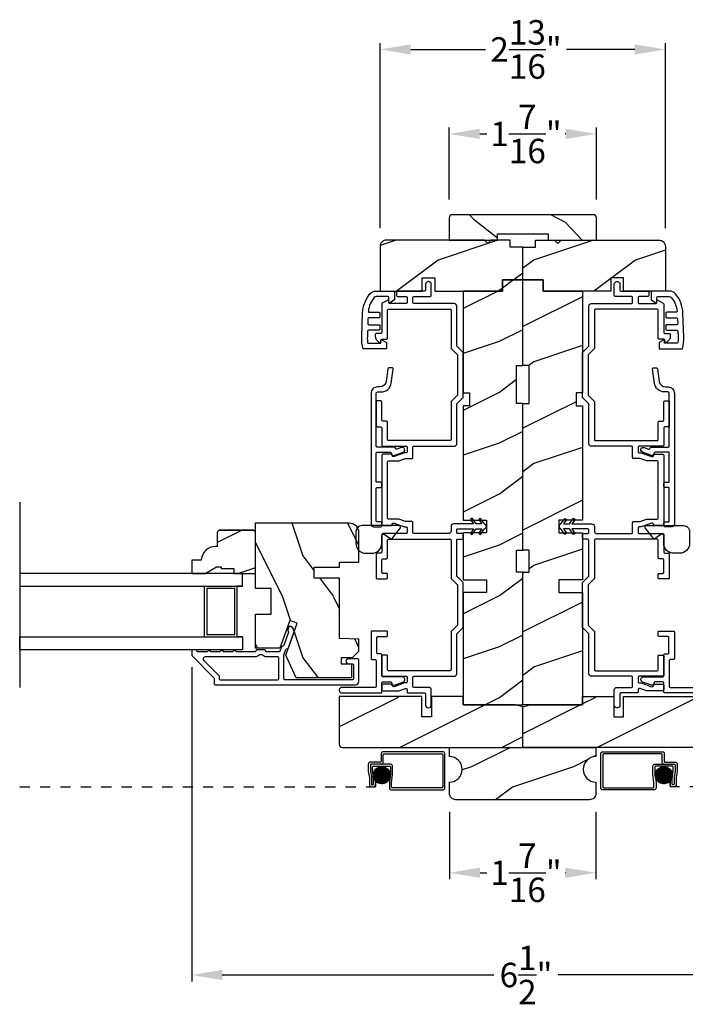
# Model space of a CAD drawing. Extents: x 0 to 68, y 0 to 44.
# Drawn here: x 21.4 to 28, y 7.6 to 17.3 of the extents above; entities that cross this region are included whole.
import ezdxf

# ---------------------------------------------------------------- set-up
doc = ezdxf.new("R2010")
doc.units = 0
doc.header["$LTSCALE"] = 2
doc.header["$MEASUREMENT"] = 0
doc.header["$PDMODE"] = 3
doc.linetypes.add('HIDDEN', pattern=[0.075, 0.05, -0.025])
doc.layers.get('0').update_dxf_attribs({"linetype": 'CONTINUOUS'})
doc.layers.get('DEFPOINTS').update_dxf_attribs({"color": 3, "linetype": 'CONTINUOUS'})
doc.layers.add('Dim', color=7, linetype='CONTINUOUS')
doc.styles.get("Standard").update_dxf_attribs({"font": 'arial.ttf'})
doc.dimstyles.get("Standard").update_dxf_attribs({"dimtxt": 0.24, "dimasz": 0.3, "dimexe": 0.0625, "dimexo": 0.18, "dimgap": 0.09, "dimtad": 0, "dimdec": 4, "dimzin": 0, "dimdsep": 46, "dimlunit": 4, "dimtxsty": 'Standard', "dimcen": 0, "dimadec": 5, "dimazin": 0, "dimtfac": 1, "dimtdec": 4, "dimtofl": 0, "dimtmove": 0, "dimatfit": 3, "dimfxl": 1, "dimtolj": 1, "dimtzin": 0, "dimarcsym": 0})
pattern_1 = [(216.8699, (-9.46623, -487.11111), (2.99999992, 2.00000012), [0.5, -4.5]), (206.5651, (-8.86623, -487.4111), (-0.99999916, -1.0000013), [1.118034, -1.118034]), (198.4349, (-8.86623, -487.9111), (-2.00000043, -0.9999984), [0.632456, -2.529822])]
pattern_2 = [(216.8699, (-9.52873, -487.11111), (2.99999992, 2.00000012), [0.5, -4.5]), (206.5651, (-8.92873, -487.4111), (-0.99999916, -1.0000013), [1.118034, -1.118034]), (198.4349, (-8.92873, -487.9111), (-2.00000043, -0.9999984), [0.632456, -2.529822])]

# ---------------------------------------------------------------- blocks, each defined once
blk = doc.blocks.new('*D412')
at = {"layer": 'DEFPOINTS', "color": 0, "transparency": 16777216}
for p in [(23.1154, 11.0698), (29.6154, 11.0698), (29.6154, 7.867)]:
    blk.add_point(p, dxfattribs=at)
at = {"layer": 'Dim', "color": 0, "lineweight": -2, "transparency": 16777216}
for p, q in [((23.1154, 10.8898), (23.1154, 7.8045)), ((29.6154, 10.8898), (29.6154, 7.8045))]:
    blk.add_line(p, q, dxfattribs=at)
at = {"layer": 'Dim', "color": 0, "transparency": 16777216}
for p, q in [((23.4154, 7.867), (26.0808, 7.867)), ((29.3154, 7.867), (26.7129, 7.867))]:
    blk.add_line(p, q, dxfattribs=at)
for points in [[(23.4154, 7.917), (23.4154, 7.817), (23.1154, 7.867)], [(29.3154, 7.917), (29.3154, 7.817), (29.6154, 7.867)]]:
    blk.add_solid(points, dxfattribs=at)
at = {"layer": 'Dim', "color": 0, "transparency": 16777216, "insert": (26.3969, 7.867), "char_height": 0.24, "attachment_point": 5}
blk.add_mtext('\\A1;6{\\H1x;\\S1/2;}"', dxfattribs=at)
blk = doc.blocks.new('*D413')
at = {"layer": 'DEFPOINTS', "color": 0, "transparency": 16777216}
for p in [(25.6464, 9.6512), (27.0839, 9.6512), (27.0839, 8.8712)]:
    blk.add_point(p, dxfattribs=at)
at = {"layer": 'Dim', "color": 0, "lineweight": -2, "transparency": 16777216}
for p, q in [((25.6464, 9.4712), (25.6464, 8.8087)), ((27.0839, 9.4712), (27.0839, 8.8087))]:
    blk.add_line(p, q, dxfattribs=at)
at = {"layer": 'Dim', "color": 0, "transparency": 16777216}
for p, q in [((25.9464, 8.8712), (26.0117, 8.8712)), ((26.7839, 8.8712), (26.782, 8.8712))]:
    blk.add_line(p, q, dxfattribs=at)
for points in [[(25.9464, 8.9212), (25.9464, 8.8212), (25.6464, 8.8712)], [(26.7839, 8.9212), (26.7839, 8.8212), (27.0839, 8.8712)]]:
    blk.add_solid(points, dxfattribs=at)
at = {"layer": 'Dim', "color": 0, "transparency": 16777216, "insert": (26.3969, 8.8712), "char_height": 0.24, "attachment_point": 5}
blk.add_mtext('\\A1;1{\\H1x;\\S7/16;}"', dxfattribs=at)
blk = doc.blocks.new('*D429')
at = {"layer": 'DEFPOINTS', "color": 0, "transparency": 16777216}
for p in [(27.7654, 16.9594), (24.9654, 15.0237), (27.7654, 15.0237)]:
    blk.add_point(p, dxfattribs=at)
at = {"layer": 'Dim', "color": 0, "lineweight": -2, "transparency": 16777216}
for p, q in [((24.9654, 15.2037), (24.9654, 17.0219)), ((25.2654, 16.9594), (25.9985, 16.9594)), ((27.4654, 16.9594), (26.7957, 16.9594)), ((27.7654, 15.2037), (27.7654, 17.0219))]:
    blk.add_line(p, q, dxfattribs=at)
at = {"layer": 'Dim', "color": 0, "transparency": 16777216}
for points in [[(25.2654, 17.0094), (25.2654, 16.9094), (24.9654, 16.9594)], [(27.4654, 17.0094), (27.4654, 16.9094), (27.7654, 16.9594)]]:
    blk.add_solid(points, dxfattribs=at)
at = {"layer": 'Dim', "color": 0, "transparency": 16777216, "insert": (26.3971, 16.9594), "char_height": 0.24, "attachment_point": 5}
blk.add_mtext('\\A1;2{\\H1x;\\S13/16;}"', dxfattribs=at)
blk = doc.blocks.new('*D430')
at = {"layer": 'DEFPOINTS', "color": 0, "transparency": 16777216}
for p in [(27.0879, 16.1296), (25.6429, 15.3062), (27.0879, 15.3062)]:
    blk.add_point(p, dxfattribs=at)
at = {"layer": 'Dim', "color": 0, "lineweight": -2, "transparency": 16777216}
for p, q in [((25.6429, 15.4862), (25.6429, 16.1921)), ((27.0879, 15.4862), (27.0879, 16.1921)), ((25.9429, 16.1296), (26.0119, 16.1296)), ((26.7879, 16.1296), (26.7823, 16.1296))]:
    blk.add_line(p, q, dxfattribs=at)
at = {"layer": 'Dim', "color": 0, "transparency": 16777216}
for points in [[(25.9429, 16.1796), (25.9429, 16.0796), (25.6429, 16.1296)], [(26.7879, 16.1796), (26.7879, 16.0796), (27.0879, 16.1296)]]:
    blk.add_solid(points, dxfattribs=at)
at = {"layer": 'Dim', "color": 0, "transparency": 16777216, "insert": (26.3971, 16.1296), "char_height": 0.24, "attachment_point": 5}
blk.add_mtext('\\A1;1{\\H1x;\\S7/16;}"', dxfattribs=at)

msp = doc.modelspace()

# ---------------------------------------------------------------- hatches: boundary and pattern name
h = msp.add_hatch()
h.set_pattern_fill('WOOD2', color=256, angle=295, style=0, pattern_type=2)
h.set_pattern_definition([(151.8699, (36.00642, -56.57585), (3.08047044, -1.8736867), [0.5, -4.5]), (141.5651, (35.9881, -57.2464), (-1.328927, 0.4836882), [1.118034, -1.118034]), (133.4349, (35.53495, -57.45772), (-1.751543, 1.3899984), [0.632456, -2.529822])])
edge = h.paths.add_edge_path()
edge.add_line((25.64286, 15.0862), (26.11586, 15.0862))
edge.add_line((26.11586, 15.0862), (26.11586, 15.1492))
edge.add_line((26.11586, 15.1492), (26.61486, 15.1492))
edge.add_line((26.61486, 15.1492), (26.61486, 15.0862))
edge.add_line((26.61486, 15.0862), (27.08786, 15.0862))
edge.add_line((27.08786, 15.0862), (27.08786, 15.3062))
edge.add_arc((27.05786, 15.3062), 0.03, 0, 90)
edge.add_line((27.05786, 15.3362), (25.67286, 15.3362))
edge.add_arc((25.67286, 15.3062), 0.03, 90, 180)
edge.add_line((25.64286, 15.3062), (25.64286, 15.0862))
h = msp.add_hatch()
h.set_pattern_fill('WOOD2', color=0, style=0, pattern_type=2)
h.set_pattern_definition(pattern_1)
edge = h.paths.add_edge_path()
edge.add_line((26.02161, 15.05448), (25.98989, 15.0862))
edge.add_line((25.98989, 15.0862), (25.02786, 15.0862))
edge.add_arc((25.02786, 15.0237), 0.0625, 89.999763, 180.000506)
edge.add_line((24.96536, 15.0237), (24.96536, 14.5862))
edge.add_line((24.96536, 14.5862), (25.37661, 14.5862))
edge.add_line((25.37661, 14.5862), (25.37661, 14.7162))
edge.add_line((25.37661, 14.7162), (25.50161, 14.7162))
edge.add_line((25.50161, 14.7162), (25.50161, 14.5862))
edge.add_line((25.50161, 14.5862), (26.16536, 14.5862))
edge.add_line((26.16536, 14.5862), (26.16536, 14.6962))
edge.add_line((26.16536, 14.6962), (26.36536, 14.6962))
edge.add_line((26.36536, 14.6962), (26.36536, 15.0162))
edge.add_line((26.36536, 15.0162), (26.24036, 15.0162))
edge.add_line((26.24036, 15.0162), (26.24036, 15.0862))
edge.add_line((26.24036, 15.0862), (26.05333, 15.0862))
edge.add_line((26.05333, 15.0862), (26.02161, 15.05448))
h = msp.add_hatch()
h.set_pattern_fill('WOOD2', color=0, style=0, pattern_type=2)
h.set_pattern_definition(pattern_2)
edge = h.paths.add_edge_path()
edge.add_line((26.70911, 15.05448), (26.74083, 15.0862))
edge.add_line((26.74083, 15.0862), (27.70286, 15.0862))
edge.add_arc((27.70286, 15.0237), 0.0625, 359.999494, 450.000237, ccw=False)
edge.add_line((27.76536, 15.0237), (27.76536, 14.5862))
edge.add_line((27.76536, 14.5862), (27.35411, 14.5862))
edge.add_line((27.35411, 14.5862), (27.35411, 14.7162))
edge.add_line((27.35411, 14.7162), (27.22911, 14.7162))
edge.add_line((27.22911, 14.7162), (27.22911, 14.5862))
edge.add_line((27.22911, 14.5862), (26.56536, 14.5862))
edge.add_line((26.56536, 14.5862), (26.56536, 14.6962))
edge.add_line((26.56536, 14.6962), (26.36536, 14.6962))
edge.add_line((26.36536, 14.6962), (26.36536, 15.0162))
edge.add_line((26.36536, 15.0162), (26.49036, 15.0162))
edge.add_line((26.49036, 15.0162), (26.49036, 15.0862))
edge.add_line((26.49036, 15.0862), (26.67739, 15.0862))
edge.add_line((26.67739, 15.0862), (26.70911, 15.05448))
h = msp.add_hatch()
h.set_pattern_fill('WOOD2', color=0, style=0, pattern_type=2)
h.set_pattern_definition(pattern_1)
h.paths.add_polyline_path([(25.77961, 10.5212), (26.36561, 10.5212), (26.36561, 11.82295), (26.30311, 11.82295), (26.30311, 12.0417), (26.36561, 12.0417), (26.36561, 13.4797), (26.30311, 13.4797), (26.30311, 13.8547), (26.36561, 13.8547), (26.36561, 14.6947), (26.16561, 14.6947), (26.16561, 14.5847), (25.77961, 14.5847), (25.77961, 13.5847), (25.84211, 13.5847), (25.84211, 13.4597), (25.77961, 13.4597), (25.77961, 12.3352), (26.00961, 12.3352), (26.00961, 12.2102), (25.77961, 12.2102), (25.77961, 11.7502), (26.00961, 11.7502), (26.00961, 11.6252), (25.77961, 11.6252)])
h = msp.add_hatch()
h.set_pattern_fill('WOOD2', color=0, style=0, pattern_type=2)
h.set_pattern_definition(pattern_2)
h.paths.add_polyline_path([(26.95111, 10.5212), (26.36511, 10.5212), (26.36511, 11.82295), (26.42761, 11.82295), (26.42761, 12.0417), (26.36511, 12.0417), (26.36511, 13.4797), (26.42761, 13.4797), (26.42761, 13.8547), (26.36511, 13.8547), (26.36511, 14.6947), (26.56511, 14.6947), (26.56511, 14.5847), (26.95111, 14.5847), (26.95111, 13.5847), (26.88861, 13.5847), (26.88861, 13.4597), (26.95111, 13.4597), (26.95111, 12.3352), (26.72111, 12.3352), (26.72111, 12.2102), (26.95111, 12.2102), (26.95111, 11.7502), (26.72111, 11.7502), (26.72111, 11.6252), (26.95111, 11.6252)])
h = msp.add_hatch()
h.set_pattern_fill('WOOD2', color=256, angle=90, style=0, pattern_type=2)
h.set_pattern_definition([(306.8699, (641.20583, -45.01768), (-2.000000123, 2.99999992), [0.5, -4.5]), (296.5651, (641.50583, -44.4177), (1.0000013, -0.99999916), [1.118034, -1.118034]), (288.4349, (642.00583, -44.41768), (0.9999984, -2.00000043), [0.632456, -2.529822])])
edge = h.paths.add_edge_path()
edge.add_line((24.75409, 12.21546), (24.75409, 11.91784))
edge.add_line((24.75409, 11.91784), (24.56409, 11.91784))
edge.add_line((24.56409, 11.91784), (24.56409, 11.86846))
edge.add_line((24.56409, 11.86846), (24.31409, 11.86846))
edge.add_line((24.31409, 11.86846), (24.31409, 11.76846))
edge.add_line((24.31409, 11.76846), (24.56409, 11.76846))
edge.add_line((24.56409, 11.76846), (24.56409, 11.17746))
edge.add_line((24.56409, 11.17746), (24.75409, 11.17082))
edge.add_line((24.75409, 11.17082), (24.75409, 11.04621))
edge.add_line((24.75409, 11.04621), (24.69159, 10.9837))
edge.add_line((24.69159, 10.9837), (24.58309, 10.9837))
edge.add_line((24.58309, 10.9837), (24.58309, 10.9237))
edge.add_line((24.58309, 10.9237), (24.68409, 10.9237))
edge.add_line((24.68409, 10.9237), (24.68409, 10.78645))
edge.add_line((24.68409, 10.78645), (24.14162, 10.78645))
edge.add_line((24.14162, 10.78645), (24.038, 11.00869))
edge.add_line((24.038, 11.00869), (24.15212, 11.32224))
edge.add_line((24.15212, 11.32224), (24.0787, 11.34896))
edge.add_line((24.0787, 11.34896), (23.97952, 11.07646))
edge.add_line((23.97952, 11.07646), (23.74009, 11.07646))
edge.add_line((23.74009, 11.07646), (23.74009, 11.41246))
edge.add_line((23.74009, 11.41246), (23.89634, 11.41246))
edge.add_line((23.89634, 11.41246), (23.89634, 11.66246))
edge.add_line((23.89634, 11.66246), (23.74009, 11.66246))
edge.add_line((23.74009, 11.66246), (23.74009, 12.30847))
edge.add_line((23.74009, 12.30847), (24.66109, 12.30847))
edge.add_arc((24.66109, 12.21547), 0.093, 359.99946, 449.999908, ccw=False)
h = msp.add_hatch()
h.set_pattern_fill('WOOD2', color=0, style=0, pattern_type=2)
h.set_pattern_definition([(216.8699, (-9.46623, -487.2026), (2.99999992, 2.00000012), [0.5, -4.5]), (206.5651, (-8.86623, -487.5026), (-0.99999916, -1.0000013), [1.118034, -1.118034]), (198.4349, (-8.86623, -488.0026), (-2.00000043, -0.9999984), [0.632456, -2.529822])])
edge = h.paths.add_edge_path()
edge.add_line((23.11536, 11.94171), (23.11536, 11.81271))
edge.add_line((23.11536, 11.81271), (23.24824, 11.81271))
edge.add_line((23.24824, 11.81271), (23.35736, 11.87571))
edge.add_line((23.35736, 11.87571), (23.40436, 11.87571))
edge.add_line((23.40436, 11.87571), (23.40436, 11.85971))
edge.add_line((23.40436, 11.85971), (23.52936, 11.85971))
edge.add_line((23.52936, 11.85971), (23.52936, 11.81271))
edge.add_line((23.52936, 11.81271), (23.74036, 11.81271))
edge.add_line((23.74036, 11.81271), (23.74036, 12.21771))
edge.add_line((23.74036, 12.21771), (23.72036, 12.23771))
edge.add_line((23.72036, 12.23771), (23.38536, 12.23771))
edge.add_line((23.38536, 12.23771), (23.36536, 12.21771))
edge.add_line((23.36536, 12.21771), (23.36536, 12.07671))
edge.add_line((23.36536, 12.07671), (23.349, 12.07671))
edge.add_arc((23.349, 11.93671), 0.14, 89.999992, 175.904237)
edge.add_line((23.20936, 11.94671), (23.20936, 11.94171))
edge.add_line((23.20936, 11.94171), (23.11536, 11.94171))
h = msp.add_hatch()
h.set_pattern_fill('WOOD2', color=0, style=0, pattern_type=2)
h.set_pattern_definition(pattern_1)
edge = h.paths.add_edge_path()
edge.add_arc((24.59461, 10.1342), 0.031, 180.000036, 269.999151)
edge.add_line((24.59461, 10.1032), (26.36561, 10.1032))
edge.add_line((26.36561, 10.1032), (26.36561, 10.50243))
edge.add_line((26.36561, 10.50243), (26.29559, 10.5212))
edge.add_line((26.29559, 10.5212), (25.77961, 10.5212))
edge.add_line((25.77961, 10.5212), (25.77961, 10.6032))
edge.add_line((25.77961, 10.6032), (25.46961, 10.6032))
edge.add_line((25.46961, 10.6032), (25.46961, 10.4032))
edge.add_line((25.46961, 10.4032), (25.37561, 10.4032))
edge.add_line((25.37561, 10.4032), (25.37561, 10.6032))
edge.add_line((25.37561, 10.6032), (24.56361, 10.6032))
edge.add_line((24.56361, 10.6032), (24.56361, 10.1342))
h = msp.add_hatch()
h.set_pattern_fill('WOOD2', color=0, style=0, pattern_type=2)
h.set_pattern_definition(pattern_2)
edge = h.paths.add_edge_path()
edge.add_arc((28.13611, 10.1342), 0.031, 270.000849, 359.999964, ccw=False)
edge.add_line((28.13611, 10.1032), (26.36511, 10.1032))
edge.add_line((26.36511, 10.1032), (26.36511, 10.50243))
edge.add_line((26.36511, 10.50243), (26.43514, 10.5212))
edge.add_line((26.43514, 10.5212), (26.95111, 10.5212))
edge.add_line((26.95111, 10.5212), (26.95111, 10.6032))
edge.add_line((26.95111, 10.6032), (27.26111, 10.6032))
edge.add_line((27.26111, 10.6032), (27.26111, 10.4032))
edge.add_line((27.26111, 10.4032), (27.35511, 10.4032))
edge.add_line((27.35511, 10.4032), (27.35511, 10.6032))
edge.add_line((27.35511, 10.6032), (28.16711, 10.6032))
edge.add_line((28.16711, 10.6032), (28.16711, 10.1342))
h = msp.add_hatch()
h.set_pattern_fill('WOOD2', color=0, style=0, pattern_type=2)
h.set_pattern_definition([(216.8699, (34.26182, 93.71153), (2.9999999, 2.0000001), [0.5, -4.5]), (206.5651, (34.8618, 93.41153), (-0.9999992, -1.0000013), [1.118034, -1.118034]), (198.4349, (34.86182, 92.91153), (-2.0000004, -0.9999984), [0.632456, -2.529822])])
h.paths.add_polyline_path([(27.08386, 10.0122), (27.08386, 10.1032), (25.64636, 10.1032), (25.64636, 10.0122, -1), (25.64636, 9.7622), (25.64636, 9.6512, 0.4142136), (25.70936, 9.5882), (27.02086, 9.5882, 0.4142136), (27.08386, 9.6512), (27.08386, 9.7622, -1)])
h = msp.add_hatch()
h.set_pattern_fill('ANSI37', color=256, scale=0.0625, angle=90, style=0)
h.set_pattern_definition([(135, (9.723378, 9.000909), (-0.0055242717, -0.0055242717), []), (225, (9.723378, 9.000909), (0.0055242717, -0.0055242717), [])])
h.paths.add_polyline_path([(24.98043, 9.74526, 1), (24.98043, 9.91307, 1)])
h = msp.add_hatch()
h.set_pattern_fill('ANSI37', color=256, scale=0.0625, angle=90, style=0)
h.set_pattern_definition([(135, (9.660878, 9.000909), (-0.0055242717, -0.0055242717), []), (225, (9.660878, 9.000909), (0.0055242717, -0.0055242717), [])])
h.paths.add_polyline_path([(27.7503, 9.74526, -1), (27.7503, 9.91307, -1)])

# ---------------------------------------------------------------- linework, layer by layer
for p, q in [((21.42661, 12.51345), (21.42661, 10.69022)), ((23.38536, 12.23771), (23.72036, 12.23771)), ((23.24036, 11.18771), (23.24036, 11.68771)), ((23.26236, 11.66571), (23.53836, 11.66571)), ((23.26236, 11.66571), (23.26236, 11.20971)), ((23.53836, 11.20971), (23.53836, 11.66571)), ((23.56036, 11.18771), (23.56036, 11.68771)), ((23.53836, 11.20971), (23.26236, 11.20971)), ((23.61536, 11.18771), (23.56036, 11.18771)), ((24.91911, 9.7716), (24.91911, 9.71548)), ((27.81161, 9.7716), (27.81161, 9.71548))]:
    msp.add_line(p, q)
at = {"linetype": 'HIDDEN'}
for p, q in [((21.42661, 9.71548), (24.91911, 9.71548)), ((31.30461, 9.71548), (27.81211, 9.71548))]:
    msp.add_line(p, q, dxfattribs=at)
for points in [[(25.64286, 15.0862), (26.11586, 15.0862), (26.11586, 15.1492), (26.61486, 15.1492), (26.61486, 15.0862), (27.08786, 15.0862), (27.08786, 15.3062, 0.4142136), (27.05786, 15.3362), (25.67286, 15.3362, 0.4142136), (25.64286, 15.3062)], [(26.02161, 15.05448), (25.98989, 15.0862), (25.02786, 15.0862, 0.4142174), (24.96536, 15.0237), (24.96536, 14.5862), (25.37661, 14.5862), (25.37661, 14.7162), (25.50161, 14.7162), (25.50161, 14.5862), (26.16536, 14.5862), (26.16536, 14.6962), (26.36536, 14.6962), (26.36536, 15.0162), (26.24036, 15.0162), (26.24036, 15.0862), (26.05333, 15.0862)], [(26.70911, 15.05448), (26.74083, 15.0862), (27.70286, 15.0862, -0.4142174), (27.76536, 15.0237), (27.76536, 14.5862), (27.35411, 14.5862), (27.35411, 14.7162), (27.22911, 14.7162), (27.22911, 14.5862), (26.56536, 14.5862), (26.56536, 14.6962), (26.36536, 14.6962), (26.36536, 15.0162), (26.49036, 15.0162), (26.49036, 15.0862), (26.67739, 15.0862)], [(25.03661, 14.3982, -0.4142027), (25.04661, 14.4082), (25.65161, 14.4082, -0.4142442), (25.66161, 14.3982), (25.66161, 14.02295), (25.72411, 13.96045), (25.72411, 13.56395), (25.66161, 13.50145), (25.66161, 13.1262, -0.4142305), (25.65161, 13.1162), (25.04661, 13.1162, -0.414189), (25.03661, 13.1262), (25.03661, 13.29795, 0.4142571), (25.02661, 13.30795), (24.99161, 13.30795, -0.4141985), (24.98161, 13.31795), (24.98161, 13.49687, 0.4141838), (24.97161, 13.50687), (24.93661, 13.50687, 0.4142424), (24.92661, 13.49687), (24.92661, 13.26295, 0.4142528), (24.93661, 13.25295), (24.97161, 13.25295, -0.4141838), (24.98161, 13.24295), (24.98161, 13.0712, 0.4141963), (24.99161, 13.0612), (25.22161, 13.0612, -0.4142326), (25.23161, 13.0512), (25.23161, 13.00612, -0.4142378), (25.22161, 12.99612), (25.20366, 12.99612), (25.10174, 12.95902, -0.4142132), (25.08252, 12.96799), (25.0794, 12.97654, 0.3152915), (25.07001, 12.98312), (24.99161, 12.98312, 0.414189), (24.98161, 12.97312), (24.98161, 12.2912, 0.4141926), (24.99161, 12.2812), (25.07001, 12.2812, 0.3152842), (25.0794, 12.28778), (25.08252, 12.29633, -0.4142094), (25.10174, 12.30529), (25.20366, 12.2682), (25.22161, 12.2682, -0.4142378), (25.23161, 12.2582), (25.23161, 12.2132, -0.4142347), (25.22161, 12.2032), (24.99161, 12.2032, 0.4141945), (24.98161, 12.1932), (24.98161, 12.0212, -0.4141932), (24.97161, 12.0112), (24.93661, 12.0112, 0.4142525), (24.92661, 12.0012), (24.92661, 11.7677, 0.4142534), (24.93661, 11.7577), (25.02661, 11.7577, 0.4142534), (25.03661, 11.7677), (25.03661, 11.8027, 0.4142518), (25.02661, 11.8127), (24.99161, 11.8127, -0.4141938), (24.98161, 11.8227), (24.98161, 11.9462, -0.4141936), (24.99161, 11.9562), (25.02661, 11.9562, 0.4142522), (25.03661, 11.9662), (25.03661, 12.1382, -0.4141932), (25.04661, 12.1482), (25.65161, 12.1482, -0.4142347), (25.66161, 12.1382), (25.66161, 11.7632), (25.72411, 11.7007), (25.72411, 11.3037), (25.66161, 11.2412), (25.66161, 10.8662, -0.4142326), (25.65161, 10.8562), (25.04661, 10.8562, -0.4141911), (25.03661, 10.8662), (25.03661, 11.00037, 0.414255), (25.02661, 11.01037), (24.99161, 11.01037, 0.4141963), (24.98161, 11.00037), (24.98161, 10.8112, 0.4141963), (24.99161, 10.8012), (25.22161, 10.8012, -0.4142326), (25.23161, 10.7912), (25.23161, 10.7462, -0.4142378), (25.22161, 10.7362), (25.20366, 10.7362), (25.10174, 10.6991, -0.4142069), (25.08252, 10.70807), (25.0794, 10.71662, 0.3152915), (25.07001, 10.7232), (24.99161, 10.7232, 0.4141963), (24.98161, 10.7132), (24.98161, 10.6682, 0.4141985), (24.99161, 10.6582), (25.15017, 10.6582), (25.21336, 10.6812), (25.22161, 10.6812, -0.4142399), (25.23161, 10.6712), (25.23161, 10.64725, 0.4141942), (25.24161, 10.63725), (25.40161, 10.63725, -0.4141838), (25.41161, 10.62725), (25.41161, 10.51725, 0.4142242), (25.43661, 10.49225), (25.44161, 10.49225, 0.4142242), (25.46661, 10.51725), (25.46661, 10.66725, 0.4142201), (25.44161, 10.69225), (25.29661, 10.69225, -0.4141963), (25.28661, 10.70225), (25.28661, 10.7912, -0.4141911), (25.29661, 10.8012), (25.69161, 10.8012, 0.4142221), (25.71661, 10.8262), (25.71661, 11.21842), (25.77911, 11.28092), (25.77911, 11.72348), (25.71661, 11.78598), (25.71661, 12.1382, -0.4141932), (25.72661, 12.1482), (25.76911, 12.1482, 0.4141932), (25.77911, 12.1582), (25.77911, 12.1932, 0.4141945), (25.76911, 12.2032), (25.72661, 12.2032, -0.4141932), (25.71661, 12.2132), (25.71661, 12.2392, -0.4141937), (25.72661, 12.2492), (25.88262, 12.2492), (25.85199, 12.20546), (25.8681, 12.19419), (25.90661, 12.2492), (25.96511, 12.2492), (25.93554, 12.20697), (25.95165, 12.1957), (25.99016, 12.2507, 0.7002015), (25.99016, 12.29769), (25.95165, 12.3527), (25.93554, 12.34142), (25.96511, 12.2992), (25.90661, 12.2992), (25.8681, 12.3542), (25.85199, 12.34293), (25.88262, 12.2992), (25.68661, 12.2992, 0.4141987), (25.66161, 12.2742), (25.66161, 12.2282, -0.4142216), (25.63661, 12.2032), (25.29661, 12.2032, -0.4141932), (25.28661, 12.2132), (25.28661, 12.3132, 0.4142352), (25.27661, 12.3232), (25.21336, 12.3232), (25.15017, 12.3462), (25.04661, 12.3462, -0.4141926), (25.03661, 12.3562), (25.03661, 12.90812, -0.4141963), (25.04661, 12.91812), (25.15017, 12.91812), (25.21336, 12.94112), (25.27661, 12.94112, 0.4142378), (25.28661, 12.95112), (25.28661, 13.0512, -0.4141911), (25.29661, 13.0612), (25.69161, 13.0612, 0.4142221), (25.71661, 13.0862), (25.71661, 13.47867), (25.77911, 13.54117), (25.77911, 13.98323), (25.71661, 14.04573), (25.71661, 14.4382, 0.4142183), (25.69161, 14.4632), (25.29661, 14.4632, -0.4141942), (25.28661, 14.4732), (25.28661, 14.5212, -0.4142027), (25.29661, 14.5312), (25.45661, 14.5312, 0.4142528), (25.46661, 14.5412), (25.46661, 14.6532, 0.4142183), (25.44161, 14.6782), (25.43661, 14.6782, 0.4142183), (25.41161, 14.6532), (25.41161, 14.5962, -0.4141942), (25.40161, 14.5862), (25.13661, 14.5862, 0.4141942), (25.12661, 14.5762), (25.12661, 14.5412, 0.4141942), (25.13661, 14.5312), (25.22161, 14.5312, -0.4142442), (25.23161, 14.5212), (25.23161, 14.4732, -0.4142356), (25.22161, 14.4632), (25.05984, 14.4632, -0.4142356), (25.04984, 14.4732), (25.04984, 14.4922, 0.5773272), (25.04084, 14.49739), (24.98661, 14.46608, 0.2679334), (24.98161, 14.45742), (24.98161, 14.1792, -0.4141985), (24.97161, 14.1692), (24.92661, 14.1692, 0.4141985), (24.91661, 14.1592), (24.91661, 14.14264, 0.2679508), (24.94786, 14.08852), (24.96261, 14.08, 0.5773918), (24.97161, 14.0852), (24.97161, 14.1042, -0.4141838), (24.98161, 14.1142), (25.02661, 14.1142, 0.4142528), (25.03661, 14.1242)], [(27.69411, 14.3982, 0.4142027), (27.68411, 14.4082), (27.07911, 14.4082, 0.4142442), (27.06911, 14.3982), (27.06911, 14.02295), (27.00661, 13.96045), (27.00661, 13.56395), (27.06911, 13.50145), (27.06911, 13.1262, 0.4142305), (27.07911, 13.1162), (27.68411, 13.1162, 0.414189), (27.69411, 13.1262), (27.69411, 13.29795, -0.4142571), (27.70411, 13.30795), (27.73911, 13.30795, 0.4141985), (27.74911, 13.31795), (27.74911, 13.49687, -0.4141838), (27.75911, 13.50687), (27.79411, 13.50687, -0.4142424), (27.80411, 13.49687), (27.80411, 13.26295, -0.4142528), (27.79411, 13.25295), (27.75911, 13.25295, 0.4141838), (27.74911, 13.24295), (27.74911, 13.0712, -0.4141963), (27.73911, 13.0612), (27.50911, 13.0612, 0.4142326), (27.49911, 13.0512), (27.49911, 13.00612, 0.4142378), (27.50911, 12.99612), (27.52706, 12.99612), (27.62898, 12.95902, 0.4142132), (27.64821, 12.96799), (27.65132, 12.97654, -0.3152915), (27.66072, 12.98312), (27.73911, 12.98312, -0.414189), (27.74911, 12.97312), (27.74911, 12.2912, -0.4141926), (27.73911, 12.2812), (27.66072, 12.2812, -0.3152842), (27.65132, 12.28778), (27.64821, 12.29633, 0.4142094), (27.62898, 12.30529), (27.52706, 12.2682), (27.50911, 12.2682, 0.4142378), (27.49911, 12.2582), (27.49911, 12.2132, 0.4142347), (27.50911, 12.2032), (27.73911, 12.2032, -0.4141945), (27.74911, 12.1932), (27.74911, 12.0212, 0.4141932), (27.75911, 12.0112), (27.79411, 12.0112, -0.4142525), (27.80411, 12.0012), (27.80411, 11.7677, -0.4142534), (27.79411, 11.7577), (27.70411, 11.7577, -0.4142534), (27.69411, 11.7677), (27.69411, 11.8027, -0.4142518), (27.70411, 11.8127), (27.73911, 11.8127, 0.4141938), (27.74911, 11.8227), (27.74911, 11.9462, 0.4141936), (27.73911, 11.9562), (27.70411, 11.9562, -0.4142522), (27.69411, 11.9662), (27.69411, 12.1382, 0.4141932), (27.68411, 12.1482), (27.07911, 12.1482, 0.4142347), (27.06911, 12.1382), (27.06911, 11.7632), (27.00661, 11.7007), (27.00661, 11.3037), (27.06911, 11.2412), (27.06911, 10.8662, 0.4142326), (27.07911, 10.8562), (27.68411, 10.8562, 0.4141911), (27.69411, 10.8662), (27.69411, 11.00037, -0.414255), (27.70411, 11.01037), (27.73911, 11.01037, -0.4141963), (27.74911, 11.00037), (27.74911, 10.8112, -0.4141963), (27.73911, 10.8012), (27.50911, 10.8012, 0.4142326), (27.49911, 10.7912), (27.49911, 10.7462, 0.4142378), (27.50911, 10.7362), (27.52706, 10.7362), (27.62898, 10.6991, 0.4142069), (27.64821, 10.70807), (27.65132, 10.71662, -0.3152915), (27.66072, 10.7232), (27.73911, 10.7232, -0.4141963), (27.74911, 10.7132), (27.74911, 10.6682, -0.4141985), (27.73911, 10.6582), (27.58056, 10.6582), (27.51737, 10.6812), (27.50911, 10.6812, 0.4142399), (27.49911, 10.6712), (27.49911, 10.64725, -0.4141942), (27.48911, 10.63725), (27.32911, 10.63725, 0.4141838), (27.31911, 10.62725), (27.31911, 10.51725, -0.4142242), (27.29411, 10.49225), (27.28911, 10.49225, -0.4142242), (27.26411, 10.51725), (27.26411, 10.66725, -0.4142201), (27.28911, 10.69225), (27.43411, 10.69225, 0.4141963), (27.44411, 10.70225), (27.44411, 10.7912, 0.4141911), (27.43411, 10.8012), (27.03911, 10.8012, -0.4142221), (27.01411, 10.8262), (27.01411, 11.21842), (26.95161, 11.28092), (26.95161, 11.72348), (27.01411, 11.78598), (27.01411, 12.1382, 0.4141932), (27.00411, 12.1482), (26.96161, 12.1482, -0.4141932), (26.95161, 12.1582), (26.95161, 12.1932, -0.4141945), (26.96161, 12.2032), (27.00411, 12.2032, 0.4141932), (27.01411, 12.2132), (27.01411, 12.2392, 0.4141937), (27.00411, 12.2492), (26.84811, 12.2492), (26.87873, 12.20546), (26.86263, 12.19419), (26.82411, 12.2492), (26.76561, 12.2492), (26.79518, 12.20697), (26.77908, 12.1957), (26.74056, 12.2507, -0.7002015), (26.74056, 12.29769), (26.77908, 12.3527), (26.79518, 12.34142), (26.76561, 12.2992), (26.82411, 12.2992), (26.86263, 12.3542), (26.87873, 12.34293), (26.84811, 12.2992), (27.04411, 12.2992, -0.4141987), (27.06911, 12.2742), (27.06911, 12.2282, 0.4142216), (27.09411, 12.2032), (27.43411, 12.2032, 0.4141932), (27.44411, 12.2132), (27.44411, 12.3132, -0.4142352), (27.45411, 12.3232), (27.51737, 12.3232), (27.58056, 12.3462), (27.68411, 12.3462, 0.4141926), (27.69411, 12.3562), (27.69411, 12.90812, 0.4141963), (27.68411, 12.91812), (27.58056, 12.91812), (27.51737, 12.94112), (27.45411, 12.94112, -0.4142378), (27.44411, 12.95112), (27.44411, 13.0512, 0.4141911), (27.43411, 13.0612), (27.03911, 13.0612, -0.4142221), (27.01411, 13.0862), (27.01411, 13.47867), (26.95161, 13.54117), (26.95161, 13.98323), (27.01411, 14.04573), (27.01411, 14.4382, -0.4142183), (27.03911, 14.4632), (27.43411, 14.4632, 0.4141942), (27.44411, 14.4732), (27.44411, 14.5212, 0.4142027), (27.43411, 14.5312), (27.27411, 14.5312, -0.4142528), (27.26411, 14.5412), (27.26411, 14.6532, -0.4142183), (27.28911, 14.6782), (27.29411, 14.6782, -0.4142183), (27.31911, 14.6532), (27.31911, 14.5962, 0.4141942), (27.32911, 14.5862), (27.59411, 14.5862, -0.4141942), (27.60411, 14.5762), (27.60411, 14.5412, -0.4141942), (27.59411, 14.5312), (27.50911, 14.5312, 0.4142442), (27.49911, 14.5212), (27.49911, 14.4732, 0.4142356), (27.50911, 14.4632), (27.67088, 14.4632, 0.4142356), (27.68088, 14.4732), (27.68088, 14.4922, -0.5773272), (27.68988, 14.49739), (27.74411, 14.46608, -0.2679334), (27.74911, 14.45742), (27.74911, 14.1792, 0.4141985), (27.75911, 14.1692), (27.80411, 14.1692, -0.4141985), (27.81411, 14.1592), (27.81411, 14.14264, -0.2679508), (27.78286, 14.08852), (27.76811, 14.08, -0.5773918), (27.75911, 14.0852), (27.75911, 14.1042, 0.4141838), (27.74911, 14.1142), (27.70411, 14.1142, -0.4142528), (27.69411, 14.1242)], [(25.09484, 14.5862, -0.4141942), (25.10484, 14.5762), (25.10484, 14.4982), (25.05884, 14.47164, -0.5773999), (25.04984, 14.47684), (25.04984, 14.52123, 0.4141734), (25.03984, 14.53123), (24.92661, 14.53123, 0.2221688), (24.90743, 14.52226, 0.1442555), (24.84944, 14.38876, 0.4507958), (24.85936, 14.37753), (24.95159, 14.37753, -0.4142399), (24.96159, 14.36753), (24.96159, 14.33253, -0.4142253), (24.95159, 14.32253), (24.85578, 14.32253, 0.4039862), (24.84579, 14.31288), (24.84414, 14.26588, 0.4245077), (24.85414, 14.25553), (24.95159, 14.25553, -0.4142399), (24.96159, 14.24553), (24.96159, 14.21053, -0.4142356), (24.95159, 14.20053), (24.85152, 14.20053, 0.403971), (24.84153, 14.19088), (24.83958, 14.13506, 0.0363984), (24.84161, 14.08142, 0.3821739), (24.85155, 14.07253), (24.97251, 14.07253), (24.97251, 14.10153, -0.5773837), (24.98151, 14.10672), (25.02751, 14.08016), (25.02751, 14.01753), (24.79746, 14.01753, -0.0711622), (24.78461, 14.13698), (24.79268, 14.36801, -0.1702912), (24.86792, 14.56071, -0.2186959), (24.9234, 14.5862)], [(27.63588, 14.5862, 0.4141942), (27.62588, 14.5762), (27.62588, 14.4982), (27.67188, 14.47164, 0.5773999), (27.68088, 14.47684), (27.68088, 14.52123, -0.4141734), (27.69088, 14.53123), (27.80412, 14.53123, -0.2221688), (27.8233, 14.52226, -0.1442555), (27.88128, 14.38876, -0.4507958), (27.87136, 14.37753), (27.77914, 14.37753, 0.4142399), (27.76914, 14.36753), (27.76914, 14.33253, 0.4142253), (27.77914, 14.32253), (27.87494, 14.32253, -0.4039862), (27.88494, 14.31288), (27.88658, 14.26588, -0.4245077), (27.87659, 14.25553), (27.77914, 14.25553, 0.4142399), (27.76914, 14.24553), (27.76914, 14.21053, 0.4142356), (27.77914, 14.20053), (27.87921, 14.20053, -0.403971), (27.8892, 14.19088), (27.89115, 14.13506, -0.0363984), (27.88912, 14.08142, -0.3821739), (27.87918, 14.07253), (27.75821, 14.07253), (27.75821, 14.10153, 0.5773837), (27.74921, 14.10672), (27.70321, 14.08016), (27.70321, 14.01753), (27.93326, 14.01753, 0.0711622), (27.94611, 14.13698), (27.93805, 14.36801, 0.1702912), (27.86281, 14.56071, 0.2186959), (27.80732, 14.5862)], [(24.93911, 13.64437, 0.4142167), (24.87661, 13.58187), (24.87661, 12.29437, 0.4142221), (24.90161, 12.26937), (24.97161, 12.26937, 0.4141937), (24.98161, 12.27937), (24.98161, 12.30937, 0.4141926), (24.97161, 12.31937), (24.93661, 12.31937, -0.4142524), (24.92661, 12.32937), (24.92661, 12.64687, -0.414255), (24.93661, 12.65687), (24.97161, 12.65687, 0.4141963), (24.98161, 12.66687), (24.98161, 12.69687, 0.4141963), (24.97161, 12.70687), (24.93661, 12.70687, -0.4142476), (24.92661, 12.71687), (24.92661, 12.99312, -0.414255), (24.93661, 13.00312), (25.06515, 13.00312, -0.3152874), (25.07455, 12.99654), (25.0813, 12.97799, 0.4142056), (25.10053, 12.96902), (25.19016, 13.00165, 1.0000058), (25.17306, 13.04863), (25.13041, 13.03311, -0.4142063), (25.1176, 13.03909), (25.11488, 13.04654, 0.3152713), (25.10549, 13.05312), (24.93661, 13.05312, -0.4142498), (24.92661, 13.06312), (24.92661, 13.57937, -0.4142051), (24.94161, 13.59437), (24.97433, 13.59437, 0.3761862), (25.07347, 13.68125), (25.09183, 13.82006, 0.4532946), (25.08192, 13.83137), (25.05166, 13.83137, 0.3761656), (25.04174, 13.82268), (25.02534, 13.69867, -0.3761897), (24.96338, 13.64437)], [(27.79161, 13.64437, -0.4142167), (27.85411, 13.58187), (27.85411, 12.29437, -0.4142221), (27.82911, 12.26937), (27.75911, 12.26937, -0.4141937), (27.74911, 12.27937), (27.74911, 12.30937, -0.4141926), (27.75911, 12.31937), (27.79411, 12.31937, 0.4142524), (27.80411, 12.32937), (27.80411, 12.64687, 0.414255), (27.79411, 12.65687), (27.75911, 12.65687, -0.4141963), (27.74911, 12.66687), (27.74911, 12.69687, -0.4141963), (27.75911, 12.70687), (27.79411, 12.70687, 0.4142476), (27.80411, 12.71687), (27.80411, 12.99312, 0.414255), (27.79411, 13.00312), (27.66557, 13.00312, 0.3152874), (27.65617, 12.99654), (27.64942, 12.97799, -0.4142056), (27.6302, 12.96902), (27.54056, 13.00165, -1.0000058), (27.55766, 13.04863), (27.60031, 13.03311, 0.4142063), (27.61313, 13.03909), (27.61584, 13.04654, -0.3152713), (27.62524, 13.05312), (27.79411, 13.05312, 0.4142498), (27.80411, 13.06312), (27.80411, 13.57937, 0.4142051), (27.78911, 13.59437), (27.75639, 13.59437, -0.3761862), (27.65726, 13.68125), (27.63889, 13.82006, -0.4532946), (27.64881, 13.83137), (27.67907, 13.83137, -0.3761656), (27.68898, 13.82268), (27.70539, 13.69867, 0.3761897), (27.76735, 13.64437)], [(24.75409, 12.21546), (24.75409, 11.91784), (24.56409, 11.91784), (24.56409, 11.86846), (24.31409, 11.86846), (24.31409, 11.76846), (24.56409, 11.76846), (24.56409, 11.17746), (24.75409, 11.17082), (24.75409, 11.04621), (24.69159, 10.9837), (24.58309, 10.9837), (24.58309, 10.9237), (24.68409, 10.9237), (24.68409, 10.78645), (24.14162, 10.78645), (24.038, 11.00869), (24.15212, 11.32224), (24.0787, 11.34896), (23.97952, 11.07646), (23.74009, 11.07646), (23.74009, 11.41246), (23.89634, 11.41246), (23.89634, 11.66246), (23.74009, 11.66246), (23.74009, 12.30847), (24.66109, 12.30847, -0.4142159)], [(23.11536, 11.94171), (23.11536, 11.81271), (23.24824, 11.81271), (23.35736, 11.87571), (23.40436, 11.87571), (23.40436, 11.85971), (23.52936, 11.85971), (23.52936, 11.81271), (23.74036, 11.81271), (23.74036, 12.21771), (23.72036, 12.23771), (23.38536, 12.23771), (23.36536, 12.21771), (23.36536, 12.07671), (23.349, 12.07671, 0.3934279), (23.20936, 11.94671), (23.20936, 11.94171)], [(25.16362, 12.25862, 0.626418), (25.15267, 12.2812), (24.78625, 12.2812, 0.4142973), (24.72743, 12.22237), (24.72747, 12.10748, 0.4141327), (24.82552, 12.00945), (24.88356, 12.00945, 0.4142939), (24.98161, 12.10753), (24.98159, 12.18315, -0.6037032), (25.0062, 12.19611), (25.06869, 12.15323, 0.3949564), (25.08214, 12.15527)], [(27.5671, 12.25862, -0.626418), (27.57805, 12.2812), (27.94448, 12.2812, -0.4142973), (28.00329, 12.22237), (28.00326, 12.10748, -0.4141327), (27.90521, 12.00945), (27.84716, 12.00945, -0.4142939), (27.74911, 12.10753), (27.74913, 12.18315, 0.6037032), (27.72452, 12.19611), (27.66204, 12.15323, -0.3949564), (27.64858, 12.15527)], [(24.88661, 11.24625, 0.4142378), (24.87661, 11.23625), (24.87661, 10.97625, 0.4142326), (24.88661, 10.96625), (24.91661, 10.96625, -0.4141963), (24.92661, 10.95625), (24.92661, 10.70225, -0.4141963), (24.91661, 10.69225), (24.58911, 10.69225, 0.4142201), (24.56411, 10.66725), (24.56411, 10.66225, 0.4142242), (24.58911, 10.63725), (24.97161, 10.63725, 0.4141942), (24.98161, 10.64725), (24.98161, 10.73725, -0.4141963), (24.99161, 10.74725), (25.06637, 10.74725, -0.3152874), (25.07577, 10.74067), (25.08252, 10.72212, 0.4142069), (25.10174, 10.71315), (25.18884, 10.74485, 0.8391074), (25.1796, 10.79725), (24.99161, 10.79725, -0.4141911), (24.98161, 10.80725), (24.98161, 11.01125, 0.4141963), (24.97161, 11.02125), (24.94161, 11.02125, -0.4142305), (24.93161, 11.03125), (24.93161, 11.18125, -0.4142305), (24.94161, 11.19125), (25.02661, 11.19125, 0.414255), (25.03661, 11.20125), (25.03661, 11.23625, 0.414255), (25.02661, 11.24625)], [(23.39544, 10.7677), (23.96044, 10.7677, 0.4142123), (23.97044, 10.7777), (23.97044, 10.98134, 0.4142118), (23.96044, 10.99134), (23.84982, 10.99134, -0.2192201), (23.81182, 11.00884, 0.2192178), (23.80422, 11.01234), (23.78167, 11.01234, 0.2192178), (23.77407, 11.00884, -0.2192273), (23.73607, 10.99134), (23.2473, 10.99134, 0.6681612), (23.23316, 10.9572), (23.38252, 10.80784, -0.1989587), (23.38544, 10.80077), (23.38544, 10.7777, 0.4142123)], [(24.56361, 10.1342, 0.414209), (24.59461, 10.1032), (26.36561, 10.1032), (26.36561, 10.50243), (26.29559, 10.5212), (25.77961, 10.5212), (25.77961, 10.6032), (25.46961, 10.6032), (25.46961, 10.4032), (25.37561, 10.4032), (25.37561, 10.6032), (24.56361, 10.6032)], [(28.16711, 10.1342, -0.414209), (28.13611, 10.1032), (26.36511, 10.1032), (26.36511, 10.50243), (26.43514, 10.5212), (26.95111, 10.5212), (26.95111, 10.6032), (27.26111, 10.6032), (27.26111, 10.4032), (27.35511, 10.4032), (27.35511, 10.6032), (28.16711, 10.6032)], [(25.70936, 9.5882, -0.4142136), (25.64636, 9.6512), (25.64636, 9.7622, 1), (25.64636, 10.0122), (25.64636, 10.1032), (27.08386, 10.1032), (27.08386, 10.0122, 1), (27.08386, 9.7622), (27.08386, 9.6512, -0.4142136), (27.02086, 9.5882)]]:
    msp.add_lwpolyline(points, format="xyb", close=True)
for points in [[(25.77961, 10.5212), (26.36561, 10.5212), (26.36561, 11.82295), (26.30311, 11.82295), (26.30311, 12.0417), (26.36561, 12.0417), (26.36561, 13.4797), (26.30311, 13.4797), (26.30311, 13.8547), (26.36561, 13.8547), (26.36561, 14.6947), (26.16561, 14.6947), (26.16561, 14.5847), (25.77961, 14.5847), (25.77961, 13.5847), (25.84211, 13.5847), (25.84211, 13.4597), (25.77961, 13.4597), (25.77961, 12.3352), (26.00961, 12.3352), (26.00961, 12.2102), (25.77961, 12.2102), (25.77961, 11.7502), (26.00961, 11.7502), (26.00961, 11.6252), (25.77961, 11.6252)], [(26.95111, 10.5212), (26.36511, 10.5212), (26.36511, 11.82295), (26.42761, 11.82295), (26.42761, 12.0417), (26.36511, 12.0417), (26.36511, 13.4797), (26.42761, 13.4797), (26.42761, 13.8547), (26.36511, 13.8547), (26.36511, 14.6947), (26.56511, 14.6947), (26.56511, 14.5847), (26.95111, 14.5847), (26.95111, 13.5847), (26.88861, 13.5847), (26.88861, 13.4597), (26.95111, 13.4597), (26.95111, 12.3352), (26.72111, 12.3352), (26.72111, 12.2102), (26.95111, 12.2102), (26.95111, 11.7502), (26.72111, 11.7502), (26.72111, 11.6252), (26.95111, 11.6252)], [(23.61536, 11.18771), (23.61536, 11.06271), (21.42661, 11.06271), (21.42661, 11.18771)]]:
    msp.add_lwpolyline(points, close=True)
msp.add_lwpolyline([(23.61536, 11.68771), (23.61536, 11.81271), (21.42661, 11.81271), (21.42661, 11.68771), (23.61536, 11.68771), (23.56036, 11.68771)])
for points in [[(24.75444, 10.74895), (24.75444, 10.96371, 0.4142118), (24.74444, 10.97371), (24.65444, 10.97371, 0.9999921), (24.65444, 10.9237), (24.69444, 10.9237, -0.4141824), (24.70444, 10.9137), (24.70444, 10.7777, -0.4141885), (24.69444, 10.7677), (24.03044, 10.7677, -0.4142123), (24.02044, 10.7777), (24.02044, 11.00787), (24.04094, 11.06418, -0.198899), (24.04611, 11.06982), (24.05931, 11.07598, 0.1989456), (24.06448, 11.08162), (24.117, 11.22592, 0.4142088), (24.08711, 11.29001), (24.08133, 11.29211, 0.414214), (24.06851, 11.28613), (24.05825, 11.25794, 0.4141616), (24.06423, 11.24512), (24.06061, 11.24644, -0.4141866), (24.06659, 11.23362), (24.01974, 11.10489, -0.1989612), (24.01457, 11.09925), (24.00137, 11.0931, 0.1989034), (23.9962, 11.08745), (23.98182, 11.04793, -0.3152853), (23.97242, 11.04135), (23.84982, 11.04135, -0.4141845), (23.83982, 11.05135), (23.83982, 11.05235, 0.4142421), (23.82982, 11.06235), (23.75607, 11.06235, 0.4142141), (23.74607, 11.05235), (23.74607, 11.05135, -0.4142357), (23.73607, 11.04135), (23.55044, 11.04135, 1.0000216), (23.52044, 11.04135), (23.42544, 11.04135, 1.0000216), (23.39544, 11.04135), (23.30044, 11.04135, 1.0000061), (23.27044, 11.04135), (23.17544, 11.04135, -0.4142122), (23.16544, 11.05135), (23.16544, 11.05271, 0.4142141), (23.15544, 11.06271), (23.12544, 11.06271, 0.4142421), (23.11544, 11.05271), (23.11544, 11.00834, 0.1989133), (23.11837, 11.00127), (23.33252, 10.78713, -0.1989018), (23.33544, 10.78006), (23.33544, 10.7277, 0.4142123), (23.34544, 10.7177), (24.72319, 10.7177, 0.4142122), (24.75444, 10.74895)], [(28.14161, 10.63725), (27.75911, 10.63725, -0.4141942), (27.74911, 10.64725), (27.74911, 10.73725, 0.4141963), (27.73911, 10.74725), (27.66436, 10.74725, 0.3152874), (27.65496, 10.74067), (27.64821, 10.72212, -0.4142069), (27.62898, 10.71315), (27.54189, 10.74485, -0.8391074), (27.55112, 10.79725), (27.73911, 10.79725, 0.4141911), (27.74911, 10.80725), (27.74911, 11.01125, -0.4141963), (27.75911, 11.02125), (27.78911, 11.02125, 0.4142305), (27.79911, 11.03125), (27.79911, 11.18125, 0.4142305), (27.78911, 11.19125), (27.70411, 11.19125, -0.414255), (27.69411, 11.20125), (27.69411, 11.23625, -0.414255), (27.70411, 11.24625), (27.84411, 11.24625, -0.4142378), (27.85411, 11.23625), (27.85411, 10.97625, -0.4142326), (27.84411, 10.96625), (27.81411, 10.96625, 0.4141963), (27.80411, 10.95625), (27.80411, 10.70225, 0.4141963), (27.81411, 10.69225), (28.14161, 10.69225, -0.4142201)], [(24.97702, 9.93767, 0.4142136), (24.99602, 9.95667), (24.99602, 10.03081, -0.4142136), (25.00562, 10.04041), (25.56951, 10.04041, -0.4142136), (25.57911, 10.03081), (25.57911, 9.71501, -0.4142136), (25.56951, 9.70541), (25.08679, 9.70541, -0.4142136), (25.07719, 9.71501), (25.07719, 9.75576), (25.08719, 9.83875), (25.08719, 9.91867, 0.4142136), (25.06819, 9.93767), (24.87871, 9.93767, 0.4142136), (24.86911, 9.92807), (24.86911, 9.87099), (24.87911, 9.80837), (24.87911, 9.74424, 0.4142136), (24.88871, 9.73464), (24.88951, 9.73464, 0.4142136), (24.89911, 9.74424), (24.89911, 9.80837), (24.88911, 9.8721), (24.88911, 9.90807, -0.4142136), (24.89871, 9.91767), (25.05759, 9.91767, -0.4142136), (25.06719, 9.90807), (25.06719, 9.84357), (25.05719, 9.75835), (25.05719, 9.70441, 0.4142136), (25.07619, 9.68541), (25.58011, 9.68541, 0.4142136), (25.59911, 9.70441), (25.59911, 10.04141, 0.4142136), (25.58011, 10.06041), (24.99502, 10.06041, 0.4142136), (24.97602, 10.04141), (24.97602, 9.96727, -0.4142136), (24.96642, 9.95767), (24.86811, 9.95767, 0.4142136), (24.84911, 9.93867), (24.84911, 9.86728), (24.85911, 9.80726), (24.85911, 9.73548, 0.4142136), (24.87811, 9.71648), (24.90011, 9.71648, 0.4142136), (24.91911, 9.73548), (24.91911, 9.79281), (24.89911, 9.79281)], [(27.7537, 9.93767, -0.4142136), (27.7347, 9.95667), (27.7347, 10.03081, 0.4142136), (27.7251, 10.04041), (27.16121, 10.04041, 0.4142136), (27.15161, 10.03081), (27.15161, 9.71501, 0.4142136), (27.16121, 9.70541), (27.64393, 9.70541, 0.4142136), (27.65353, 9.71501), (27.65353, 9.75576), (27.64353, 9.83875), (27.64353, 9.91867, -0.4142136), (27.66253, 9.93767), (27.85201, 9.93767, -0.4142136), (27.86161, 9.92807), (27.86161, 9.87099), (27.85161, 9.80837), (27.85161, 9.74424, -0.4142136), (27.84201, 9.73464), (27.84121, 9.73464, -0.4142136), (27.83161, 9.74424), (27.83161, 9.80837), (27.84161, 9.8721), (27.84161, 9.90807, 0.4142136), (27.83201, 9.91767), (27.67313, 9.91767, 0.4142136), (27.66353, 9.90807), (27.66353, 9.84357), (27.67353, 9.75835), (27.67353, 9.70441, -0.4142136), (27.65453, 9.68541), (27.15061, 9.68541, -0.4142136), (27.13161, 9.70441), (27.13161, 10.04141, -0.4142136), (27.15061, 10.06041), (27.7357, 10.06041, -0.4142136), (27.7547, 10.04141), (27.7547, 9.96727, 0.4142136), (27.7643, 9.95767), (27.86261, 9.95767, -0.4142136), (27.88161, 9.93867), (27.88161, 9.86728), (27.87161, 9.80726), (27.87161, 9.73548, -0.4142136), (27.85261, 9.71648), (27.83061, 9.71648, -0.4142136), (27.81161, 9.73548), (27.81161, 9.79281), (27.83161, 9.79281)]]:
    msp.add_lwpolyline(points, format="xyb")
for centre in [(24.98043, 9.82917), (27.7503, 9.82917)]:
    msp.add_circle(centre, 0.08391)

# ---------------------------------------------------------------- dimensions: what is measured, and where the dimension line sits
at = {"layer": 'Dim'}
for base, p1, p2, override, picture, middle in [((27.76536, 16.95941), (24.96536, 15.0237), (27.76536, 15.0237), {"dimrnd": 0.0005, "dimpost": '\\X', "dimtdec": 3}, '*D429', (26.3971, 16.95941)), ((27.08786, 16.12961), (25.64286, 15.3062), (27.08786, 15.3062), {"dimrnd": 0.0005, "dimpost": '\\X', "dimtdec": 3}, '*D430', (26.3971, 16.12961)), ((29.61536, 7.86696), (23.11536, 11.06984), (29.61536, 11.06984), {"dimpost": '\\X', "dimlwd": 65535}, '*D412', (26.39686, 7.86696)), ((27.08386, 8.87116), (25.64636, 9.6512), (27.08386, 9.6512), {"dimpost": '\\X', "dimlwd": 65535}, '*D413', (26.39686, 8.87116))]:
    dim = msp.add_linear_dim(base=base, p1=p1, p2=p2, dimstyle='Standard', override=override, dxfattribs=at)
    dim.commit()
    dim.dimension.update_dxf_attribs({"geometry": picture, "text_midpoint": middle, "dimtype": 160})

doc.saveas('drawing.dxf')
